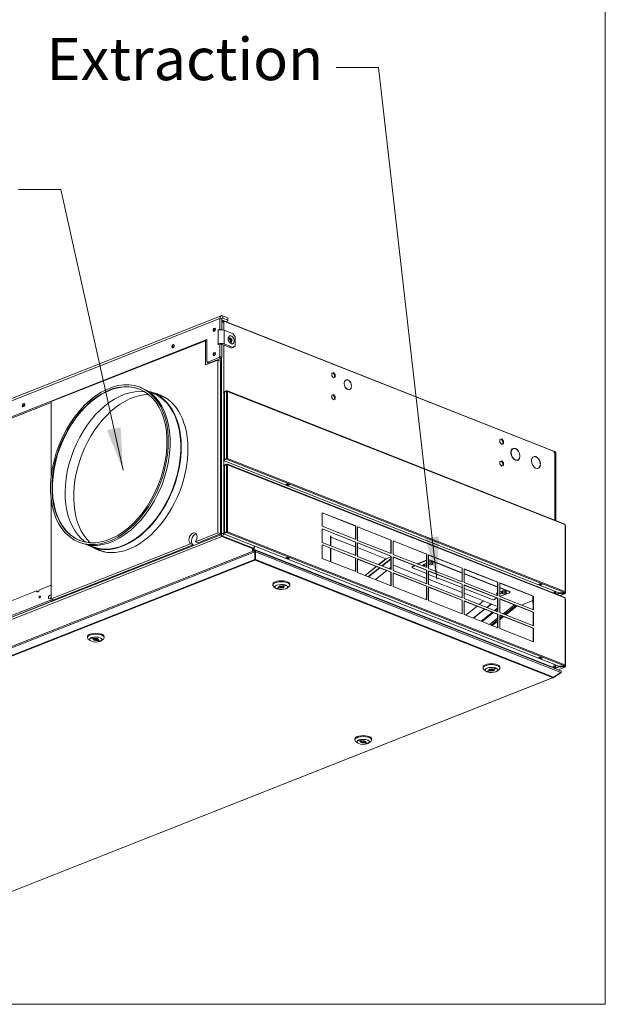
# Model space of a CAD drawing. Units: millimetres. Extents: x 152 to 5491, y 152 to 3838.
# Drawn here: x 4834 to 5491, y 152 to 1258 of the extents above; entities that cross this region are included whole.
import ezdxf

# ---------------------------------------------------------------- set-up
doc = ezdxf.new("R2010")
doc.units = ezdxf.units.MM
doc.header["$LTSCALE"] = 19
for name, color, linetype, lineweight in [('Symbol (ISO)', 7, 'Continuous', 15), ('Visible (Drawing)', 7, 'Continuous', 5), ('Visible Narrow (ISO)', 7, 'Continuous', 5)]:
    doc.layers.add(name, color=color, linetype=linetype, lineweight=lineweight)
doc.styles.add('Note Text (ISO)', font='tahoma.ttf')
doc.dimstyles.new('Default - Method 1b (ISO)$7', dxfattribs={"dimscale": 19, "dimtxt": 3.5, "dimasz": 2.5, "dimexe": 3.175, "dimexo": 0, "dimgap": 0.762, "dimtad": 1, "dimtoh": 1, "dimrnd": 1e-08, "dimtxsty": 'Note Text (ISO)', "dimcen": 0.09, "dimdle": 10, "dimclrd": 256, "dimclre": 256, "dimclrt": 256, "dimazin": 2, "dimtfac": 1, "dimtmove": 0, "dimatfit": 3, "dimfxl": 1, "dimtolj": 1, "dimlwd": -1, "dimlwe": -1, "dimarcsym": 0})

# ---------------------------------------------------------------- blocks, each defined once
blk = doc.blocks.new('Borders Default Border')
at = {"layer": 'Symbol (ISO)', "flags": 128}
blk.add_lwpolyline([(8, 8), (8, 202), (289, 202), (289, 8), (8, 8)], dxfattribs=at)

msp = doc.modelspace()

# ---------------------------------------------------------------- linework, layer by layer
at = {"layer": 'Visible (Drawing)'}
for p, q in [((5059.82, 925.37), (4269.17, 613.09)), ((5058.21, 910.28), (5058.21, 922.28)), ((5060.31, 909.6), (5060.31, 921.45)), ((5060.46, 919.35), (5060.46, 919.98)), ((5432.05, 773.59), (5060.69, 920.27)), ((5060.69, 919.72), (5061.11, 919.56)), ((5061.1, 919.56), (5061.11, 919.56)), ((5067.03, 923.16), (5061.57, 925.32)), ((5067.03, 920.44), (5061.57, 922.59)), ((5432.71, 773.16), (5061.98, 919.58)), ((5064.48, 918.77), (5067.03, 919.77)), ((5067.03, 923.16), (5067.03, 920.44)), ((5067.03, 920.44), (5067.03, 919.77)), ((5056.28, 909.52), (5058.21, 910.28)), ((5056.49, 909.06), (5056.28, 908.98)), ((5058.21, 910.28), (5059.91, 909.61)), ((5073.29, 905.08), (5063.21, 909.06)), ((4282.25, 597.8), (5043.51, 898.48)), ((5041.97, 897.33), (4868.75, 828.92)), ((5041.97, 897.33), (5043.51, 896.72)), ((5041.97, 897.33), (5041.97, 870.06)), ((5043.51, 896.82), (5043.39, 896.77)), ((5043.51, 898.48), (5043.51, 873.93)), ((5073.29, 905.08), (5075.39, 901.52)), ((5075.39, 891.7), (5075.39, 901.52)), ((5058.21, 893.92), (5056.28, 893.16)), ((5056.28, 893.7), (5056.49, 893.79)), ((5058.21, 879.74), (5058.21, 893.92)), ((5060.31, 893.09), (5058.21, 893.92)), ((5060.31, 878.91), (5060.31, 893.09)), ((5061.11, 892.96), (5071.2, 888.98)), ((5063.21, 893.79), (5073.29, 889.8)), ((5073.29, 889.8), (5071.2, 888.98)), ((5075.39, 891.7), (5073.29, 889.8)), ((5056, 875.6), (5041.97, 870.06)), ((5044.35, 873.17), (5043.51, 873.93)), ((5044.35, 873.17), (5057.37, 878.31)), ((5059.47, 877.48), (5046.45, 872.34)), ((5056, 681.41), (5056, 875.6)), ((5056, 875.6), (5058.94, 874.44)), ((5058.21, 879.74), (5057.37, 878.31)), ((5057.37, 878.31), (5059.47, 877.48)), ((5060.31, 878.91), (5058.21, 879.74)), ((5058.94, 874.44), (5058.94, 680.25)), ((5059.37, 679.44), (5059.47, 877.49)), ((5059.47, 877.48), (5060.31, 878.91)), ((5060.1, 878.56), (5060, 679.19)), ((5046.45, 872.34), (5044.35, 873.17)), ((5044.91, 871.22), (5044.91, 872.95)), ((5183.79, 860.85), (5185.81, 861.56)), ((5184.97, 861.23), (5183.79, 860.82)), ((5183.79, 857.83), (5183.79, 860.85)), ((5185.81, 855.52), (5183.79, 857.83)), ((5185.81, 861.56), (5184.97, 861.23)), ((5186.98, 858.93), (5184.97, 861.23)), ((5185.81, 861.56), (5187.82, 859.26)), ((5187.82, 856.23), (5185.81, 855.52)), ((5187.82, 859.26), (5186.98, 858.93)), ((5186.98, 855.94), (5186.98, 858.93)), ((5187.82, 859.26), (5187.82, 856.23)), ((4968.67, 844.98), (4970.77, 844.15)), ((5065.73, 841.17), (5062.16, 839.76)), ((5062.16, 839.35), (5065.73, 840.76)), ((5065.73, 841.17), (5066.36, 840.92)), ((5065.73, 840.76), (5065.73, 841.17)), ((5066.36, 840.51), (5065.73, 840.76)), ((5066.36, 840.51), (5066.36, 840.92)), ((5445.39, 691.36), (5066.69, 840.93)), ((5197.73, 849.21), (5197.86, 849.16)), ((5197.86, 849.7), (5197.74, 849.75)), ((5197.86, 849.16), (5197.74, 849.11)), ((5206.12, 846.44), (5205.99, 846.49)), ((5206.12, 845.89), (5205.99, 845.84)), ((5206, 845.94), (5206.12, 845.89)), ((4978.17, 840.28), (4983.05, 838.35)), ((4983.26, 838.89), (4993.26, 834.94)), ((5062.16, 839.35), (5062.16, 839.76)), ((5062.16, 839.35), (5063.42, 838.85)), ((5065.73, 840.35), (5063.42, 839.44)), ((5063.42, 839.44), (5063.42, 764.16)), ((5183.79, 836.3), (5185.81, 837.02)), ((5184.97, 836.69), (5183.79, 836.27)), ((5183.79, 833.28), (5183.79, 836.3)), ((5185.81, 830.97), (5183.79, 833.28)), ((5185.81, 837.02), (5184.97, 836.69)), ((5186.98, 834.38), (5184.97, 836.69)), ((5185.81, 837.02), (5187.82, 834.71)), ((5187.82, 831.69), (5185.81, 830.97)), ((5187.82, 834.71), (5186.98, 834.38)), ((5186.98, 831.39), (5186.98, 834.38)), ((5187.82, 834.71), (5187.82, 831.69)), ((4868.75, 827.79), (4452.85, 663.52)), ((4868.75, 828.92), (4868.75, 743.21)), ((5372.72, 786.23), (5374.74, 786.94)), ((5373.9, 786.61), (5372.72, 786.19)), ((5372.72, 783.2), (5372.72, 786.23)), ((5374.74, 786.94), (5373.9, 786.61)), ((5375.91, 784.3), (5373.9, 786.61)), ((5374.74, 786.94), (5376.75, 784.63)), ((5374.74, 780.9), (5372.72, 783.2)), ((5376.75, 781.61), (5374.74, 780.9)), ((5376.75, 784.63), (5375.91, 784.3)), ((5375.91, 781.31), (5375.91, 784.3)), ((5376.75, 784.63), (5376.75, 781.61)), ((5062.16, 763.26), (5065.73, 764.67)), ((5062.16, 762.85), (5065.73, 764.26)), ((5062.16, 763.26), (5062.16, 762.85)), ((5065.73, 765.08), (5063.42, 764.16)), ((5063.42, 764.16), (5063.74, 764.04)), ((5063.74, 764.04), (5066.05, 764.95)), ((5065.73, 764.67), (5066.36, 764.42)), ((5065.73, 764.26), (5065.73, 764.67)), ((5066.36, 764.01), (5065.73, 764.26)), ((5066.36, 764.01), (5066.36, 764.42)), ((5066.68, 764.95), (5066.99, 765.08)), ((5385.15, 771.91), (5385.03, 771.96)), ((5385.03, 771.42), (5385.15, 771.37)), ((5385.15, 771.37), (5385.03, 771.32)), ((5395.09, 767.98), (5394.97, 768.03)), ((5394.97, 767.49), (5395.09, 767.44)), ((5395.09, 767.44), (5394.97, 767.39)), ((5433.72, 772.88), (5433.1, 772.88)), ((5433.41, 772.34), (5433.72, 772.34)), ((5434.21, 695.77), (5434.21, 770.95)), ((5434.56, 771.52), (5434.56, 771.79)), ((5435.19, 771.77), (5434.56, 771.52)), ((5435.19, 771.77), (5435.19, 695.38)), ((5435.61, 771.6), (5435.19, 771.77)), ((5435.61, 695.22), (5435.61, 771.6)), ((5438.81, 614.08), (5062.16, 762.85)), ((5065.73, 758.8), (5062.16, 757.39)), ((5062.16, 756.99), (5065.73, 758.39)), ((5062.16, 756.99), (5062.16, 757.39)), ((5062.16, 756.99), (5063.42, 756.49)), ((5065.73, 757.99), (5063.42, 757.07)), ((5063.42, 757.07), (5063.42, 681.8)), ((5065.73, 758.8), (5066.36, 758.56)), ((5065.73, 758.39), (5065.73, 758.8)), ((5066.36, 758.15), (5065.73, 758.39)), ((5066.36, 758.15), (5066.36, 758.56)), ((5445.39, 608.99), (5066.69, 758.57)), ((5372.72, 761.68), (5374.74, 762.4)), ((5373.9, 762.06), (5372.72, 761.65)), ((5372.72, 758.66), (5372.72, 761.68)), ((5374.74, 756.35), (5372.72, 758.66)), ((5374.74, 762.4), (5373.9, 762.06)), ((5375.91, 759.76), (5373.9, 762.06)), ((5374.74, 762.4), (5376.75, 760.09)), ((5376.75, 757.06), (5374.74, 756.35)), ((5376.75, 760.09), (5375.91, 759.76)), ((5375.91, 756.77), (5375.91, 759.76)), ((5376.75, 760.09), (5376.75, 757.06)), ((5408.24, 762.79), (5408.12, 762.84)), ((5408.12, 762.3), (5408.24, 762.25)), ((5408.24, 762.25), (5408.12, 762.2)), ((5418.19, 758.86), (5418.06, 758.91)), ((5418.06, 758.37), (5418.19, 758.32)), ((5418.19, 758.32), (5418.06, 758.27)), ((5132.28, 735.82), (5133.96, 736.48)), ((5134.8, 734.82), (5132.28, 735.82)), ((5132.79, 736.02), (5134.8, 735.23)), ((5133.96, 736.48), (5136.47, 735.49)), ((5134.8, 735.23), (5135.96, 735.69)), ((5136.47, 735.49), (5134.8, 734.82)), ((5134.8, 735.23), (5134.8, 734.82)), ((4868.75, 720.99), (4868.75, 607.45)), ((5173, 688.84), (5173, 704.11)), ((5173, 704.11), (5210.79, 689.19)), ((5210.47, 689.06), (5173, 703.87)), ((5210.79, 673.92), (5173, 688.84)), ((5173, 670.84), (5173, 686.11)), ((5173, 686.11), (5210.79, 671.19)), ((5210.47, 671.06), (5173, 685.86)), ((5210.79, 689.19), (5210.47, 689.06)), ((5210.47, 674.04), (5210.47, 689.06)), ((5210.79, 689.19), (5210.79, 673.92)), ((5212.89, 673.09), (5212.89, 688.36)), ((5212.89, 688.36), (5250.67, 673.44)), ((5250.36, 673.31), (5212.89, 688.11)), ((5445.95, 615.25), (5445.95, 690.53)), ((5446.16, 689.12), (5446.16, 613.84)), ((5030.73, 671.43), (5056, 681.41)), ((5058.94, 680.25), (5033.67, 670.27)), ((5056, 681.41), (5058.94, 680.25)), ((5060.63, 678.13), (5094.97, 664.56)), ((5094.97, 663.74), (5060.63, 677.31)), ((5062.16, 680.89), (5065.73, 682.3)), ((5062.16, 680.48), (5065.73, 681.89)), ((5062.16, 680.89), (5062.16, 680.48)), ((5438.81, 531.71), (5062.16, 680.48)), ((5065.73, 682.71), (5063.42, 681.8)), ((5063.42, 681.8), (5063.74, 681.67)), ((5063.74, 681.67), (5066.05, 682.59)), ((5065.73, 682.3), (5066.36, 682.05)), ((5065.73, 681.89), (5065.73, 682.3)), ((5066.36, 681.64), (5065.73, 681.89)), ((5066.36, 681.64), (5066.36, 682.05)), ((5066.68, 682.59), (5066.99, 682.71)), ((5182.86, 677.75), (5182.86, 666.95)), ((5182.86, 676.82), (5182.99, 676.77)), ((5182.87, 676.82), (5182.9, 676.72)), ((4868.75, 607.45), (5025.42, 669.34)), ((5028.36, 668.18), (4871.69, 606.29)), ((4899.97, 671.02), (4902.06, 670.19)), ((4910.11, 667.96), (4914.98, 666.03)), ((4914.77, 665.49), (4924.77, 661.54)), ((5028.36, 668.18), (5025.42, 669.34)), ((5030.73, 671.43), (5033.67, 670.27)), ((5094.97, 664.56), (5094.97, 663.74)), ((5094.97, 661.38), (5094.97, 664.56)), ((5095.54, 664.18), (5094.97, 663.96)), ((5094.97, 663.74), (5094.97, 661.18)), ((5095.54, 663.22), (5095.54, 664.18)), ((5097.22, 666.64), (5097.22, 666.07)), ((5210.79, 655.92), (5173, 670.84)), ((5173, 652.84), (5173, 668.11)), ((5173, 668.11), (5210.79, 653.19)), ((5210.47, 653.06), (5173, 667.86)), ((5182.86, 663.97), (5182.86, 648.95)), ((5210.79, 671.19), (5210.47, 671.06)), ((5210.47, 656.04), (5210.47, 671.06)), ((5210.79, 671.19), (5210.79, 655.92)), ((5250.67, 658.16), (5212.89, 673.09)), ((5212.89, 655.09), (5212.89, 670.36)), ((5212.89, 670.36), (5250.67, 655.43)), ((5250.36, 655.31), (5212.89, 670.11)), ((5250.67, 673.44), (5250.36, 673.31)), ((5250.36, 658.29), (5250.36, 673.31)), ((5250.67, 673.44), (5250.67, 658.16)), ((5252.77, 657.33), (5252.77, 672.61)), ((5252.77, 672.61), (5290.56, 657.68)), ((5290.24, 657.56), (5252.77, 672.36)), ((5097.48, 661.85), (4303, 348.05)), ((5094.97, 661.38), (5097.85, 662.52)), ((5095.54, 661.6), (5095.54, 663.22)), ((5097.4, 651.47), (5097.4, 660.24)), ((5097.4, 660.24), (5097.4, 651.47)), ((5097.4, 660.24), (5098.29, 660.24)), ((5097.53, 661.86), (5098.17, 661.86)), ((5097.85, 662.36), (5097.85, 662.52)), ((5097.85, 662.52), (5432.66, 530.27)), ((5097.85, 662.52), (5097.85, 662.36)), ((5097.85, 662.36), (5097.85, 661.86)), ((5097.85, 661.86), (5097.85, 662.36)), ((5440.95, 526.48), (5098.22, 661.85)), ((5098.29, 651.47), (5098.29, 660.24)), ((5098.29, 660.24), (5098.29, 651.47)), ((5132.28, 653.45), (5133.96, 654.12)), ((5134.8, 652.46), (5132.28, 653.45)), ((5132.55, 653.56), (5132.62, 653.42)), ((5134.79, 652.53), (5132.69, 653.35)), ((5132.8, 653.36), (5133.85, 653.77)), ((5133.96, 654.12), (5136.47, 653.12)), ((5134.03, 653.98), (5134.07, 654.07)), ((5136.47, 653.12), (5134.8, 652.46)), ((5134.8, 652.52), (5134.8, 652.46)), ((5135.95, 652.94), (5134.9, 652.53)), ((5136.17, 653.24), (5136.13, 653.15)), ((5210.79, 637.91), (5173, 652.84)), ((5210.79, 653.19), (5210.47, 653.06)), ((5210.47, 638.04), (5210.47, 653.06)), ((5210.79, 653.19), (5210.79, 637.91)), ((5250.67, 640.16), (5212.89, 655.09)), ((5250.36, 652.47), (5240.1, 644.34)), ((5245.07, 652.37), (5250.36, 654.46)), ((5250.67, 655.43), (5250.36, 655.31)), ((5250.36, 640.29), (5250.36, 655.31)), ((5250.67, 655.43), (5250.67, 640.16)), ((5290.56, 642.41), (5252.77, 657.33)), ((5252.77, 639.33), (5252.77, 654.61)), ((5252.77, 654.61), (5290.56, 639.68)), ((5290.24, 639.56), (5252.77, 654.36)), ((5252.77, 654.01), (5253.07, 654.24)), ((5290.56, 657.68), (5290.24, 657.56)), ((5290.24, 642.53), (5290.24, 657.56)), ((5290.56, 657.68), (5290.56, 642.41)), ((5292.66, 641.58), (5292.66, 656.85)), ((5292.66, 656.85), (5330.44, 641.93)), ((5330.13, 641.8), (5292.66, 656.6)), ((5097.4, 651.47), (5098.29, 651.47)), ((5098, 650.8), (5097.7, 650.8)), ((5097.7, 650.8), (5098, 650.8)), ((5212.89, 637.09), (5212.89, 652.36)), ((5212.89, 652.36), (5250.67, 637.43)), ((5250.36, 637.31), (5212.89, 652.11)), ((5221.48, 633.69), (5234.14, 643.72)), ((5237.59, 642.35), (5224.93, 632.33)), ((5225.25, 632.2), (5237.9, 642.23)), ((5236.64, 645.7), (5245.02, 652.34)), ((5240.41, 644.21), (5250.36, 652.09)), ((5248.21, 641.14), (5250.36, 642.84)), ((5252.77, 644.75), (5253.12, 645.03)), ((5253.12, 645.03), (5290.24, 630.37)), ((5274.08, 642.42), (5273.99, 642.79)), ((5276.48, 644.99), (5274.31, 643.38)), ((5276.86, 644.84), (5274.39, 643.02)), ((5274.42, 642.08), (5290.24, 635.83)), ((5290.24, 650.81), (5279.76, 646.67)), ((5280.28, 646.47), (5290.24, 650.41)), ((5286.88, 646.09), (5290.24, 647.42)), ((5289.39, 645.5), (5290.24, 645.84)), ((5290.24, 645.43), (5289.39, 645.1)), ((5292.66, 648.63), (5292.91, 649.01)), ((5330.44, 626.66), (5292.66, 641.58)), ((5292.91, 649.01), (5295.56, 649.29)), ((5292.91, 649.01), (5292.91, 647.57)), ((5293.27, 645.91), (5293.26, 645.91)), ((5330.13, 636.71), (5293.59, 651.14)), ((5293.59, 650.73), (5330.13, 636.3)), ((5295.56, 649.29), (5295.56, 647.85)), ((5295.56, 649.29), (5297.5, 648.53)), ((5296.44, 645.91), (5296.63, 645.98)), ((5297.5, 648.53), (5297.5, 647.08)), ((5330.44, 641.93), (5330.13, 641.8)), ((5330.13, 626.78), (5330.13, 641.8)), ((5330.44, 641.93), (5330.44, 626.66)), ((5250.67, 622.16), (5212.89, 637.09)), ((5233.04, 629.12), (5245.7, 639.15)), ((5250.67, 637.43), (5250.36, 637.31)), ((5250.36, 622.29), (5250.36, 637.31)), ((5250.67, 637.43), (5250.67, 622.16)), ((5290.56, 624.41), (5252.77, 639.33)), ((5252.77, 621.33), (5252.77, 636.61)), ((5252.77, 636.61), (5290.56, 621.68)), ((5290.24, 621.56), (5252.77, 636.36)), ((5290.56, 639.68), (5290.24, 639.56)), ((5290.24, 624.53), (5290.24, 639.56)), ((5290.56, 639.68), (5290.56, 624.41)), ((5292.66, 623.58), (5292.66, 638.85)), ((5292.66, 638.85), (5330.44, 623.93)), ((5330.13, 623.8), (5292.66, 638.6)), ((5292.66, 634.88), (5330.13, 620.08)), ((5332.54, 625.83), (5332.54, 641.1)), ((5332.54, 641.1), (5370.33, 626.17)), ((5370.01, 626.05), (5332.54, 640.85)), ((5370.01, 620.96), (5332.54, 635.76)), ((5332.54, 635.35), (5370.01, 620.55)), ((4855.6, 617.49), (4867.93, 622.35)), ((4867.93, 622.35), (4868.75, 621.61)), ((4868.75, 622.02), (4867.93, 622.35)), ((5117.74, 622.9), (5117.74, 623.99)), ((5120.81, 619.51), (5118.66, 621.29)), ((5121.61, 618.99), (5124.6, 620.18)), ((5125.86, 619.68), (5122.87, 618.5)), ((5122.87, 618.5), (5122.87, 619.49)), ((5124.6, 620.18), (5124.6, 621.26)), ((5125.75, 620.72), (5125.75, 621.74)), ((5125.86, 619.68), (5125.86, 620.5)), ((5128.61, 621.76), (5131.6, 622.94)), ((5128.72, 620.72), (5128.72, 621.8)), ((5132.86, 622.45), (5129.87, 621.26)), ((5129.87, 621.26), (5129.87, 622.26)), ((5133.67, 619.51), (5135.82, 621.29)), ((5136.74, 622.9), (5136.74, 623.99)), ((5290.56, 606.41), (5252.77, 621.33)), ((5290.56, 621.68), (5290.24, 621.56)), ((5290.24, 606.53), (5290.24, 621.56)), ((5290.56, 621.68), (5290.56, 606.41)), ((5292.66, 629.41), (5330.13, 614.61)), ((5330.44, 608.65), (5292.66, 623.58)), ((5292.66, 605.58), (5292.66, 620.85)), ((5292.66, 620.85), (5330.44, 605.93)), ((5330.13, 605.8), (5292.66, 620.6)), ((5330.44, 623.93), (5330.13, 623.8)), ((5330.13, 608.78), (5330.13, 623.8)), ((5330.44, 623.93), (5330.44, 608.65)), ((5370.33, 610.9), (5332.54, 625.83)), ((5332.54, 607.83), (5332.54, 623.1)), ((5332.54, 623.1), (5370.33, 608.17)), ((5370.01, 608.05), (5332.54, 622.85)), ((5370.33, 626.17), (5370.01, 626.05)), ((5370.01, 611.03), (5370.01, 626.05)), ((5370.33, 626.17), (5370.33, 610.9)), ((5372.43, 610.07), (5372.43, 625.35)), ((5372.43, 625.35), (5410.21, 610.42)), ((5409.9, 610.3), (5372.43, 625.1)), ((5383.44, 615.66), (5372.43, 620)), ((5372.43, 619.6), (5383.44, 615.25)), ((5416.09, 623.72), (5417.77, 624.38)), ((5418.61, 622.72), (5416.09, 623.72)), ((5416.61, 623.92), (5418.61, 623.13)), ((5417.77, 624.38), (5420.29, 623.39)), ((5418.61, 623.13), (5419.77, 623.59)), ((5420.29, 623.39), (5418.61, 622.72)), ((5418.61, 623.13), (5418.61, 622.72)), ((4693.89, 553.75), (4852.35, 616.21)), ((4852.35, 616.21), (4854.35, 615.41)), ((4868.75, 608.21), (4867.75, 607.82)), ((4867.76, 611.37), (4868.75, 611.76)), ((4868.75, 610.98), (4867.76, 611.37)), ((5332.54, 619.13), (5365.11, 606.26)), ((5332.54, 613.66), (5370.01, 598.86)), ((5366.76, 606.53), (5369.22, 608.36)), ((5369.16, 613.59), (5370.01, 613.92)), ((5372.43, 614.88), (5375.04, 615.91)), ((5372.43, 613.3), (5374.4, 614.08)), ((5374.62, 613.75), (5372.43, 612.89)), ((5410.21, 595.15), (5372.43, 610.07)), ((5383.44, 614.25), (5372.64, 609.99)), ((5374.4, 615.42), (5375.66, 616.38)), ((5374.4, 615.42), (5374.4, 613.98)), ((5375.56, 613.14), (5375.5, 613.16)), ((5375.66, 616.38), (5378.4, 616.43)), ((5375.66, 616.38), (5375.66, 614.94)), ((5378.4, 616.43), (5378.4, 614.99)), ((5378.4, 616.43), (5379.88, 615.52)), ((5378.73, 613.14), (5378.84, 613.18)), ((5379.88, 615.52), (5379.88, 614.08)), ((5383.96, 615.16), (5383.96, 614.75)), ((5409.79, 610.34), (5409.79, 602.72)), ((5410.21, 610.42), (5409.9, 610.3)), ((5409.9, 595.27), (5409.9, 610.3)), ((5410.21, 610.42), (5410.21, 595.15)), ((5434.21, 613.4), (5434.21, 615.9)), ((5435.19, 615.51), (5435.19, 613.01)), ((5435.61, 612.85), (5435.61, 615.35)), ((5436.13, 612.64), (5439.02, 613.78)), ((5436.65, 612.44), (5439.02, 613.38)), ((5444.17, 614.08), (5438.81, 614.08)), ((5439.02, 614.08), (5439.02, 614.02)), ((5439.02, 614.02), (5445.27, 614.02)), ((5444.38, 613.78), (5439.02, 613.78)), ((5439.02, 613.78), (5439.02, 613.38)), ((5439.02, 613.38), (5444.38, 613.38)), ((5445.6, 613.01), (5440.4, 610.96)), ((5445.06, 614.43), (5444.17, 614.08)), ((5444.38, 613.78), (5444.38, 613.38)), ((5445.27, 613.43), (5444.38, 613.78)), ((5444.38, 613.38), (5445.27, 613.02)), ((5445.27, 614.19), (5444.45, 614.19)), ((5445.59, 613.72), (5445.9, 613.59)), ((4867.92, 605.98), (4694.17, 537.5)), ((4696.69, 536.51), (4870.44, 604.98)), ((4868.76, 607.4), (4867.92, 605.98)), ((4867.92, 605.98), (4870.44, 604.98)), ((4868.75, 607.45), (4871.69, 606.29)), ((4868.76, 607.45), (4868.76, 607.4)), ((4871.28, 606.41), (4868.76, 607.4)), ((4870.44, 604.98), (4871.28, 606.41)), ((4871.28, 606.41), (4871.28, 606.45)), ((5330.44, 590.65), (5292.66, 605.58)), ((5330.44, 605.93), (5330.13, 605.8)), ((5330.13, 590.78), (5330.13, 605.8)), ((5330.44, 605.93), (5330.44, 590.65)), ((5370.33, 592.9), (5332.54, 607.83)), ((5332.54, 589.82), (5332.54, 605.1)), ((5332.54, 605.1), (5370.33, 590.17)), ((5370.01, 590.05), (5332.54, 604.85)), ((5334.32, 589.12), (5346.97, 599.15)), ((5349.48, 601.14), (5354.39, 605.03)), ((5362.81, 601.71), (5357.89, 597.81)), ((5358.3, 597.65), (5363.21, 601.55)), ((5370.33, 608.17), (5370.01, 608.05)), ((5370.01, 593.03), (5370.01, 608.05)), ((5370.33, 608.17), (5370.33, 592.9)), ((5372.43, 592.07), (5372.43, 607.34)), ((5372.43, 607.34), (5410.21, 592.42)), ((5409.9, 592.3), (5372.43, 607.1)), ((5372.43, 597.91), (5372.78, 597.77)), ((5372.78, 597.77), (5372.43, 597.49)), ((5388.92, 600.58), (5376.26, 590.56)), ((5409.79, 605.54), (5396.84, 600.43)), ((5409.9, 602.63), (5409.79, 602.72)), ((5445.95, 532.88), (5445.95, 608.16)), ((5446.16, 606.75), (5446.16, 531.48)), ((5370.33, 574.9), (5332.54, 589.82)), ((5355.39, 595.83), (5342.73, 585.8)), ((5343.13, 585.64), (5355.79, 595.67)), ((5364.2, 592.34), (5351.55, 582.32)), ((5351.74, 582.24), (5364.39, 592.27)), ((5365.36, 591.89), (5352.7, 581.86)), ((5370.01, 596.95), (5366.71, 594.33)), ((5366.9, 594.25), (5370.01, 596.72)), ((5370.01, 595.58), (5367.86, 593.87)), ((5370.33, 590.17), (5370.01, 590.05)), ((5370.01, 575.02), (5370.01, 590.05)), ((5370.33, 590.17), (5370.33, 574.9)), ((5410.21, 577.15), (5372.43, 592.07)), ((5372.43, 574.07), (5372.43, 589.34)), ((5372.43, 589.34), (5410.21, 574.42)), ((5409.9, 574.3), (5372.43, 589.1)), ((5373.75, 588.57), (5372.43, 587.52)), ((5410.21, 592.42), (5409.9, 592.3)), ((5409.9, 577.27), (5409.9, 592.3)), ((5410.21, 592.42), (5410.21, 577.15)), ((5370.01, 585.61), (5361.1, 578.55)), ((4909.49, 563.87), (4909.49, 564.96)), ((4928.49, 563.87), (4928.49, 564.96)), ((5410.21, 559.15), (5372.43, 574.07)), ((5410.21, 574.42), (5409.9, 574.3)), ((5409.9, 559.27), (5409.9, 574.3)), ((5410.21, 574.42), (5410.21, 559.15)), ((4912.56, 560.47), (4910.42, 562.25)), ((4916.36, 562.23), (4913.36, 563.41)), ((4914.62, 563.91), (4917.62, 562.72)), ((4916.36, 562.23), (4916.36, 563.22)), ((4917.51, 561.68), (4917.51, 562.77)), ((4920.37, 560.64), (4920.37, 561.46)), ((4923.36, 559.46), (4920.37, 560.64)), ((4920.48, 561.68), (4920.48, 562.7)), ((4921.63, 561.14), (4921.63, 562.23)), ((4921.63, 561.14), (4924.62, 559.96)), ((4923.36, 559.46), (4923.36, 560.46)), ((4925.43, 560.47), (4927.57, 562.25)), ((5416.09, 541.35), (5417.77, 542.02)), ((5417.77, 542.02), (5420.29, 541.02)), ((5417.85, 541.88), (5417.88, 541.97)), ((5353.69, 529.71), (5353.69, 530.8)), ((5372.69, 529.71), (5372.69, 530.8)), ((5418.61, 540.36), (5416.09, 541.35)), ((5416.36, 541.46), (5416.43, 541.32)), ((5418.61, 540.43), (5416.51, 541.25)), ((5416.62, 541.26), (5417.67, 541.67)), ((5420.29, 541.02), (5418.61, 540.36)), ((5418.61, 540.42), (5418.61, 540.36)), ((5419.76, 540.84), (5418.72, 540.43)), ((5419.98, 541.14), (5419.95, 541.05)), ((5433.73, 529.33), (5439.02, 531.42)), ((5434.25, 529.12), (5439.02, 531.01)), ((5434.56, 531.51), (5435.19, 531.76)), ((5434.98, 531.34), (5434.56, 531.51)), ((5434.56, 531.24), (5434.56, 531.51)), ((5435.61, 531.59), (5434.98, 531.34)), ((5434.98, 531.34), (5434.98, 531.07)), ((5435.19, 533.14), (5435.19, 531.76)), ((5435.19, 531.76), (5435.61, 531.59)), ((5435.61, 531.59), (5435.61, 532.98)), ((5444.17, 531.71), (5438.81, 531.71)), ((5439.02, 531.71), (5439.02, 531.65)), ((5439.02, 531.65), (5445.27, 531.65)), ((5444.38, 531.42), (5439.02, 531.42)), ((5439.02, 531.42), (5439.02, 531.01)), ((5439.02, 531.01), (5444.38, 531.01)), ((5445.06, 532.07), (5444.17, 531.71)), ((5444.38, 531.42), (5444.38, 531.01)), ((5445.27, 531.07), (5444.38, 531.42)), ((5444.38, 531.01), (5445.27, 530.66)), ((5445.27, 531.83), (5444.45, 531.83)), ((5445.59, 531.35), (5445.9, 531.23)), ((5356.76, 526.31), (5354.61, 528.09)), ((5357.56, 525.8), (5360.56, 526.98)), ((5361.82, 526.49), (5358.82, 525.3)), ((5358.82, 525.3), (5358.82, 526.3)), ((5360.56, 526.98), (5360.56, 528.07)), ((5361.71, 527.52), (5361.71, 528.54)), ((5361.82, 526.49), (5361.82, 527.3)), ((5364.56, 528.56), (5367.56, 529.75)), ((5364.67, 527.52), (5364.67, 528.61)), ((5368.82, 529.25), (5365.82, 528.07)), ((5365.82, 528.07), (5365.82, 529.06)), ((5369.62, 526.31), (5371.77, 528.09)), ((5433.72, 530.69), (5432.34, 530.69)), ((5432.79, 519.35), (5441.18, 524.81)), ((5441.18, 524.81), (5432.79, 519.35)), ((5432.79, 519), (5441.18, 524.46)), ((5441.18, 524.46), (5432.79, 519)), ((5432.83, 530.15), (5433.72, 530.15)), ((5432.86, 529.67), (5432.86, 530.04)), ((5432.86, 530.04), (5432.86, 529.67)), ((5434.58, 530.3), (5432.93, 529.65)), ((5445.6, 530.65), (5438, 527.65)), ((5441.18, 524.81), (5441.18, 524.46)), ((5441.55, 525.63), (5441.55, 525.18)), ((4646.46, 208.39), (5432.55, 518.87)), ((5431.9, 518.8), (5431.9, 518.92)), ((5431.9, 518.92), (5431.9, 518.8)), ((5432.79, 519.35), (5432.79, 519)), ((5209.68, 448.95), (5209.68, 450.04)), ((5212.75, 445.56), (5210.61, 447.33)), ((5216.55, 447.31), (5213.56, 448.49)), ((5214.82, 448.99), (5217.81, 447.81)), ((5216.55, 447.31), (5216.55, 448.3)), ((5217.7, 446.77), (5217.7, 447.85)), ((5220.56, 445.73), (5220.56, 446.55)), ((5223.55, 444.54), (5220.56, 445.73)), ((5220.67, 446.77), (5220.67, 447.78)), ((5221.82, 446.22), (5221.82, 447.31)), ((5221.82, 446.22), (5224.81, 445.04)), ((5223.55, 444.54), (5223.55, 445.54)), ((5225.62, 445.56), (5227.76, 447.33)), ((5228.68, 448.95), (5228.68, 450.04))]:
    msp.add_line(p, q, dxfattribs=at)
for centre, major_axis, ratio, start_param, end_param in [((5061.57, 920.96), (-1.74, 4.42), 0.6496134, 5.7368933, 7.3076897), ((5061.57, 920.96), (-0.65, 1.66), 0.6496134, 5.7368933, 7.3076897), ((5059.85, 919.94), (-1.19, 0), 0.3949746, 3.9269908, 4.3190476), ((5060.46, 918.34), (-0.65, 1.66), 0.6498761, 5.7373795, 5.8589398), ((5061.11, 917.38), (2.38, 0), 0.3949746, 0.7853982, 1.9163224), ((5059.85, 919.39), (1.19, 0), 0.3949746, 0.7853982, 1.0334025), ((5061.11, 917.38), (0.87, 2.21), 0.6496134, 5.2586809, 6.8294773), ((5052.54, 909.18), (-0.71, -1.79), 0.6496134, 3.4150658, 6.0097122), ((5054.01, 908.6), (-1.47, -3.73), 0.6496134, 4.3536803, 5.0710977), ((5056.28, 909.25), (-0.109, -0.276), 0.6496134, 3.6878846, 6.8294773), ((5059.85, 907.73), (-4.75, 0), 0.3949746, 3.9269908, 5.4977871), ((5069.74, 897.85), (-1.09, 2.76), 0.6496134, 2.2787509, 7.1460271), ((5067.85, 897.1), (-1.15, 2.9), 0.6496134, 3.7214581, 5.7033199), ((5068.9, 897.52), (1.09, -2.76), 0.6496134, 0.2362586, 2.905334), ((5068.69, 897.44), (1.15, -2.9), 0.6496134, 0.4924503, 2.6491423), ((5006.36, 890.94), (-0.71, -1.79), 0.6496134, 3.4150658, 6.0097122), ((5007.83, 890.36), (-1.47, -3.73), 0.6496134, 4.3536803, 5.0710977), ((5056.28, 893.43), (-0.109, -0.276), 0.6496134, 3.6878846, 6.8294773), ((5059.85, 892.46), (4.75, 0), 0.3949746, 0.7853982, 2.3561945), ((5059.85, 892.46), (-1.78, 0), 0.3949746, 3.9269908, 4.548287), ((5052.54, 881.91), (-0.71, -1.79), 0.6496134, 3.4150658, 6.0097122), ((5054.01, 881.33), (-1.47, -3.73), 0.6496134, 4.3536803, 5.0710977), ((4934.82, 757.8), (-33.55, -84.95), 0.6496134, 3.1461577, 6.2786203), ((5201.93, 847.81), (-2.18, 5.52), 0.6496134, 4.2183444, 7.2554423), ((5201.93, 847.81), (-2.12, 5.36), 0.6496134, 4.2199618, 7.2538249), ((4949.52, 752), (-33.77, -85.5), 0.6496134, 3.3026378, 6.1221402), ((4936.42, 757.17), (34.35, 86.98), 0.6496134, 3.1415927, 6.2831853), ((4949.01, 752.19), (34.24, 86.7), 0.6496134, 3.0438855, 6.3808924), ((5066.36, 840.1), (-0.891, 0), 0.3949746, 3.9269908, 5.4977871), ((5066.36, 840.1), (0.327, 0.828), 0.6496134, 5.2586809, 6.8294773), ((5066.36, 840.1), (0.164, 0.414), 0.6496134, 5.8702348, 6.8294773), ((5201.93, 847.81), (2.18, -5.52), 0.6496134, 4.2138916, 7.2598951), ((5201.93, 847.81), (2.12, -5.36), 0.6496134, 4.215371, 7.2584157), ((4959.51, 748.05), (-33.98, -86.04), 0.6496134, 3.3977334, 6.0270445), ((4949.01, 752.19), (34.03, 86.16), 0.6496134, 3.1415927, 6.2831853), ((4956.08, 749.4), (34.46, 87.25), 0.6496134, 3.0290244, 6.3957535), ((4959.02, 748.24), (34.46, 87.25), 0.6496134, 0.025928, 0.1125682), ((4959.02, 748.24), (34.24, 86.7), 0.6496134, 6.1866718, 6.2831853), ((4838.42, 824.61), (-0.71, -1.79), 0.6496134, 3.4150658, 6.0097122), ((4839.89, 824.03), (-1.47, -3.73), 0.6496134, 4.3536803, 5.0710977), ((5390.06, 769.68), (-2.62, 6.63), 0.6496134, 4.2102055, 7.2635812), ((5390.06, 769.68), (-2.55, 6.46), 0.6496134, 4.2113373, 7.2624494), ((5066.36, 764.83), (-0.891, 0), 0.3949746, 3.9269908, 5.4977871), ((5066.36, 764.83), (-0.445, 0), 0.3949746, 3.9269908, 5.4977871), ((5066.36, 764.83), (-0.327, -0.828), 0.6496134, 0.546292, 2.1170883), ((5066.36, 764.83), (0.164, 0.414), 0.6496134, 3.6878846, 5.2586809), ((5390.06, 769.68), (2.62, -6.63), 0.6496134, 4.2053462, 7.2684404), ((5390.06, 769.68), (2.55, -6.46), 0.6496134, 4.2063532, 7.2674335), ((5413.15, 760.56), (-2.62, 6.63), 0.6496134, 4.2102055, 7.2635812), ((5413.15, 760.56), (-2.55, 6.46), 0.6496134, 4.2113373, 7.2624494), ((5431.21, 773.26), (1.19, 0), 0.3949746, 0.0446262, 0.7853982), ((5431.84, 770.95), (0.87, 2.21), 0.6496134, 5.2586809, 6.2831853), ((5431.84, 770.95), (2.37, 0), 0.3949746, 0, 0.7853982), ((5433.72, 771.79), (1.68, 0), 0.6496134, 1.0471976, 1.5707963), ((5433.72, 771.79), (0.84, 0), 0.6496134, 0, 1.5707963), ((5434.14, 771.96), (-0.44, 1.1), 0.6496134, 4.2192702, 5.2132946), ((5066.36, 757.74), (-0.891, 0), 0.3949746, 3.9269908, 5.4977871), ((5066.36, 757.74), (0.327, 0.828), 0.6496134, 5.2586809, 6.8294773), ((5066.36, 757.74), (0.164, 0.414), 0.6496134, 5.8702348, 6.8294773), ((5413.15, 760.56), (2.62, -6.63), 0.6496134, 4.2053462, 7.2684404), ((5413.15, 760.56), (2.55, -6.46), 0.6496134, 4.2063532, 7.2674335), ((5445.06, 690.53), (0.327, 0.828), 0.6496134, 5.2586809, 6.2831853), ((5445.06, 690.53), (0.891, 0), 0.3949746, 0, 0.7853982), ((5445.27, 689.12), (0.891, 0), 0.3949746, 0, 0.7008447), ((5028.08, 675.3), (-2.4, -6.07), 0.6496134, 1.1588467, 6.2169225), ((5031.02, 674.13), (2.4, 6.07), 0.6496134, 0.3815711, 3.0753299), ((5060.63, 678.95), (-0.65, 1.66), 0.6498761, 1.0249905, 2.5957868), ((5061.11, 679.96), (2.37, 0), 0.3949746, 1.9182171, 2.0572099), ((5060.63, 678.95), (0.327, -0.829), 0.6498761, 4.1665831, 5.7373795), ((5061.11, 679.96), (2.37, 0), 0.3949746, 1.1130342, 1.8325957), ((5061.11, 679.96), (0.87, 2.21), 0.6496134, 3.7990333, 4.0433058), ((5061.11, 679.96), (0.87, 2.21), 0.6496134, 4.2114834, 5.0891088), ((5066.36, 682.46), (-0.891, 0), 0.3949746, 3.9269908, 5.4977871), ((5066.36, 682.46), (-0.445, 0), 0.3949746, 3.9269908, 5.4977871), ((5066.36, 682.46), (-0.327, -0.828), 0.6496134, 0.546292, 2.1170883), ((5066.36, 682.46), (0.164, 0.414), 0.6496134, 3.6878846, 5.2586809), ((5182.71, 677.43), (-0.858, 0.24), 0.7817663, 1.9518684, 1.9975554), ((5182.99, 676.36), (-0.164, -0.414), 0.6496134, 3.6878846, 3.9845906), ((4959.02, 748.24), (-34.46, -87.25), 0.6496134, 6.1706171, 6.2572573), ((5095.54, 665.41), (0.87, 2.21), 0.6496134, 3.6878846, 5.2586809), ((5095.54, 666.36), (-0.87, -2.21), 0.6496134, 0.546292, 0.9017132), ((5095.54, 666.36), (-0.87, -2.21), 0.6496134, 1.0698907, 1.9475161), ((4959.02, 748.24), (-34.24, -86.7), 0.6496134, 0, 0.0965135), ((5132.8, 653.63), (-0.109, -0.276), 0.6496134, 5.7822797, 6.8294773), ((5133.85, 654.05), (0.109, 0.276), 0.6496134, 3.6878846, 4.7350822), ((5134.9, 652.8), (-0.109, -0.276), 0.6496134, 0, 0.546292), ((5135.95, 653.22), (-0.109, -0.276), 0.6496134, 0.546292, 1.5934895), ((5244.74, 651.97), (0.164, 0.414), 0.6496134, 0.546292, 0.8429979), ((5244.47, 653.04), (0.553, -0.698), 0.505749, 5.5650245, 6.3605457), ((5244.74, 653.2), (0.327, -0.828), 0.6496134, 5.7368933, 6.2831853), ((5275.15, 643.05), (-1.16, -0.26), 0.5496485, 5.3923277, 6.2831853), ((5275.23, 642.68), (-1.16, -0.26), 0.5496485, 5.3923277, 6.963124), ((5288.13, 645.59), (-1.78, 0), 0.3949746, 5.4977871, 8.6393798), ((5288.13, 646), (-1.78, 0), 0.3949746, 0.2950044, 2.3561945), ((5292.33, 650.64), (-1.78, 0), 0.3949746, 3.9269908, 4.5297454), ((5292.33, 650.24), (1.78, 0), 0.3949746, 0.7853982, 1.3881527), ((5294.85, 646.61), (-2.38, 0), 0.3949746, 4.9741884, 5.8919476), ((5294.85, 646.61), (-2.38, 0), 0.3949746, 0.3912377, 0.7853982), ((5294.85, 646.61), (2.38, 0), 0.3949746, 3.9269908, 4.9741884), ((5294.85, 646.61), (-2.38, 0), 0.3949746, 3.9269908, 4.9741884), ((5294.85, 646.61), (2.38, 0), 0.3949746, 4.9741884, 6.0213859), ((5294.85, 646.61), (2.38, 0), 0.3949746, 6.0213859, 7.0685835), ((5127.24, 622.9), (9.5, 0), 0.3949746, 5.8387685, 9.8691948), ((5127.24, 623.99), (9.5, 0), 0.3949746, 0, 3.1415927), ((5127.24, 620.72), (-7.12, 0), 0.3949746, 4.0527082, 6.9428661), ((5127.24, 620.72), (7.12, 0), 0.3949746, 4.0519291, 6.9436452), ((5127.24, 620.72), (-2.97, 0), 0.3949746, 4.2326559, 6.7629184), ((5127.24, 620.72), (2.97, 0), 0.3949746, 4.2307113, 6.764863), ((5127.24, 620.72), (7.12, 0), 0.3949746, 0.6604598, 0.9111155), ((4853.98, 617.39), (-0.87, -2.21), 0.6496134, 5.5106957, 8.1469278), ((4867.21, 609.38), (-0.76, -1.93), 0.6496134, 3.3075691, 7.2084618), ((4869.73, 608.38), (-0.76, -1.93), 0.6496134, 4.4189201, 5.1454018), ((5127.24, 620.72), (-7.12, 0), 0.3949746, 0.6596808, 0.9103365), ((5370.42, 613.09), (-1.78, 0), 0.3949746, 5.4977871, 7.6210314), ((5370.42, 613.5), (-1.78, 0), 0.3949746, 0.2950044, 1.3378461), ((5377.14, 613.83), (-2.38, 0), 0.3949746, 5.8078202, 6.8550178), ((5377.14, 613.83), (-2.38, 0), 0.3949746, 4.7606227, 5.8078202), ((5377.14, 613.83), (2.38, 0), 0.3949746, 3.7134251, 4.7606227), ((5377.14, 615.74), (2.04, 0), 0.3949746, 1.01851, 2.21955), ((5377.14, 613.83), (-2.38, 0), 0.3949746, 3.7134251, 4.7606227), ((5377.14, 613.83), (2.38, 0), 0.3949746, 4.7606227, 5.8078202), ((5377.14, 615.74), (2.04, 0), 0.3949746, 0.3704802, 0.7731847), ((5377.14, 613.83), (2.38, 0), 0.3949746, 5.8078202, 6.8550178), ((5382.18, 615.16), (1.78, 0), 0.3949746, 0, 0.7853982), ((5382.18, 614.75), (1.78, 0), 0.3949746, 5.4977871, 7.0685835), ((5445.06, 615.25), (0.327, 0.828), 0.6496134, 3.6878846, 5.2586809), ((5445.27, 613.84), (0.891, 0), 0.3949746, 5.4977871, 7.8539816), ((5445.27, 613.84), (0.445, 0), 0.3949746, 5.4977871, 7.8539816), ((5445.27, 613.84), (0.164, -0.414), 0.6496134, 5.7368933, 7.3076897), ((5445.27, 613.84), (0.327, -0.828), 0.6496134, 5.7368933, 7.3076897), ((5445.06, 608.16), (0.327, 0.828), 0.6496134, 5.2586809, 6.2831853), ((5445.06, 615.25), (0.891, 0), 0.3949746, 5.3150091, 7.0685835), ((5445.06, 608.16), (0.891, 0), 0.3949746, 0, 0.7853982), ((5365.92, 606.87), (-1.16, -0.26), 0.5496485, 0.6799387, 2.250735), ((5445.27, 606.75), (0.891, 0), 0.3949746, 0, 0.7008447), ((4918.99, 563.87), (9.5, 0), 0.3949746, 5.8387685, 9.8691948), ((4918.99, 564.96), (9.5, 0), 0.3949746, 0, 3.1415927), ((4918.99, 561.68), (7.13, 0), 0.3949746, 5.6227255, 8.5144415), ((4918.99, 561.68), (-7.13, 0), 0.3949746, 5.6235045, 8.5136624), ((4918.99, 561.68), (7.12, 0), 0.3949746, 2.2312562, 2.4819119), ((4918.99, 561.68), (-2.97, 0), 0.3949746, 5.8034523, 8.3337147), ((4918.99, 561.68), (2.97, 0), 0.3949746, 5.8015076, 8.3356593), ((4918.99, 561.68), (-7.12, 0), 0.3949746, 2.2304771, 2.4811328), ((5417.67, 541.95), (0.109, 0.276), 0.6496134, 3.6878846, 4.7350822), ((5363.19, 529.71), (9.5, 0), 0.3949746, 5.8387685, 9.8691948), ((5363.19, 530.8), (9.5, 0), 0.3949746, 0, 3.1415927), ((5416.62, 541.53), (-0.109, -0.276), 0.6496134, 5.7822797, 6.8294773), ((5418.72, 540.7), (-0.109, -0.276), 0.6496134, 0, 0.546292), ((5419.76, 541.12), (-0.109, -0.276), 0.6496134, 0.546292, 1.5934895), ((5431.84, 532.58), (-0.87, -2.21), 0.6496134, 0.6846613, 2.1170883), ((5433.72, 531.24), (0.84, 0), 0.6496134, 4.712389, 6.2831853), ((5434.14, 531.4), (0.44, -1.1), 0.6496134, 6.2604921, 7.3076897), ((5445.06, 532.88), (0.327, 0.828), 0.6496134, 3.6878846, 5.2586809), ((5445.27, 531.48), (0.891, 0), 0.3949746, 5.4977871, 7.8539816), ((5445.27, 531.48), (0.445, 0), 0.3949746, 5.4977871, 7.8539816), ((5445.27, 531.48), (0.164, -0.414), 0.6496134, 5.7368933, 7.3076897), ((5445.27, 531.48), (0.327, -0.828), 0.6496134, 5.7368933, 7.3076897), ((5445.06, 532.88), (0.891, 0), 0.3949746, 5.3150091, 7.0685835), ((5363.19, 527.52), (-7.12, 0), 0.3949746, 4.0527082, 6.9428661), ((5363.19, 527.52), (-7.12, 0), 0.3949746, 0.6596808, 0.9103365), ((5363.19, 527.52), (7.12, 0), 0.3949746, 4.0519291, 6.9436452), ((5363.19, 527.52), (-2.97, 0), 0.3949746, 4.2326559, 6.7629184), ((5363.19, 527.52), (2.97, 0), 0.3949746, 4.2307113, 6.764863), ((5363.19, 527.52), (7.12, 0), 0.3949746, 0.6604598, 0.9111155), ((5432.44, 530.04), (0.42, 0), 0.6496134, 0, 1.0245044), ((5432.44, 530.04), (0.42, 0), 0.6496134, 0, 1.0245044), ((5433.72, 531.24), (1.68, 0), 0.6496134, 4.712389, 5.2359878), ((5219.18, 450.04), (9.5, 0), 0.3949746, 0, 3.1415927), ((5219.18, 448.95), (9.5, 0), 0.3949746, 5.8387685, 9.8691948), ((5219.18, 446.77), (-7.12, 0), 0.3949746, 5.6227255, 8.5144415), ((5219.18, 446.77), (7.12, 0), 0.3949746, 2.2304771, 2.4811328), ((5219.18, 446.77), (7.12, 0), 0.3949746, 5.6235045, 8.5136624), ((5219.18, 446.77), (-2.97, 0), 0.3949746, 5.8015076, 8.3356593), ((5219.18, 446.77), (2.97, 0), 0.3949746, 5.8034523, 8.3337147), ((5219.18, 446.77), (-7.12, 0), 0.3949746, 2.2312562, 2.4819119)]:
    msp.add_ellipse(centre, major_axis=major_axis, ratio=ratio, start_param=start_param, end_param=end_param, dxfattribs=at)
for centre, major_axis, ratio in [((5051.91, 909.43), (-0.71, -1.79), 0.6496134), ((5071, 898.35), (1.74, -4.42), 0.6496134), ((5005.73, 891.19), (-0.71, -1.79), 0.6496134), ((5051.91, 882.16), (-0.71, -1.79), 0.6496134), ((4934.32, 758), (-34.35, -86.98), 0.6496134), ((4934.32, 758), (-33.55, -84.95), 0.6496134), ((4837.79, 824.86), (-0.71, -1.79), 0.6496134), ((5127.24, 620.72), (1.48, 0), 0.3949746), ((4856.17, 609.53), (0.41, 1.05), 0.6496134), ((4918.99, 561.68), (-1.48, 0), 0.3949746), ((5363.19, 527.52), (1.48, 0), 0.3949746), ((5219.18, 446.77), (1.48, 0), 0.3949746)]:
    msp.add_ellipse(centre, major_axis=major_axis, ratio=ratio, dxfattribs=at)
for points, knots in [([(5097.4, 660.24), (5097.29, 660.65), (5097.25, 661.15), (5097.3, 661.47), (5097.34, 661.71), (5097.42, 661.85), (5097.53, 661.86)], [-0.7853982, -0.7853982, -0.7853982, -0.7853982, 0.3126872, 0.3126872, 0.3126872, 1.1429548, 1.1429548, 1.1429548, 1.1429548]), ([(5097.53, 661.86), (5097.42, 661.85), (5097.34, 661.71), (5097.3, 661.47), (5097.25, 661.15), (5097.29, 660.65), (5097.4, 660.24)], [-1.1429548, -1.1429548, -1.1429548, -1.1429548, -0.3126872, -0.3126872, -0.3126872, 0.7853982, 0.7853982, 0.7853982, 0.7853982]), ([(5098.29, 660.24), (5098.4, 660.65), (5098.44, 661.15), (5098.4, 661.47), (5098.36, 661.71), (5098.28, 661.85), (5098.17, 661.86)], [-0.7853982, -0.7853982, -0.7853982, -0.7853982, 0.3126872, 0.3126872, 0.3126872, 1.1429548, 1.1429548, 1.1429548, 1.1429548]), ([(5098.17, 661.86), (5098.28, 661.85), (5098.36, 661.71), (5098.4, 661.47), (5098.44, 661.15), (5098.4, 660.65), (5098.29, 660.24)], [-1.1429548, -1.1429548, -1.1429548, -1.1429548, -0.3126872, -0.3126872, -0.3126872, 0.7853982, 0.7853982, 0.7853982, 0.7853982]), ([(5441.18, 524.81), (5441.51, 525.13), (5441.63, 525.59), (5441.49, 525.96), (5441.4, 526.19), (5441.2, 526.37), (5440.95, 526.48)], [-0.7853982, -0.7853982, -0.7853982, -0.7853982, 0.3126872, 0.3126872, 0.3126872, 1.0245044, 1.0245044, 1.0245044, 1.0245044]), ([(5440.95, 526.48), (5441.2, 526.37), (5441.4, 526.19), (5441.49, 525.96), (5441.63, 525.59), (5441.51, 525.13), (5441.18, 524.81)], [-1.0245044, -1.0245044, -1.0245044, -1.0245044, -0.3126872, -0.3126872, -0.3126872, 0.7853982, 0.7853982, 0.7853982, 0.7853982])]:
    msp.add_open_spline(points, degree=3, knots=knots, dxfattribs=at)
for points in [[(5097.7, 650.8), (5097.59, 650.93), (5097.48, 651.18), (5097.4, 651.47)], [(5097.4, 651.47), (5097.48, 651.18), (5097.59, 650.93), (5097.7, 650.8)], [(5098, 650.8), (5098.11, 650.93), (5098.22, 651.18), (5098.29, 651.47)], [(5098.29, 651.47), (5098.22, 651.18), (5098.11, 650.93), (5098, 650.8)], [(5441.18, 524.46), (5441.42, 524.63), (5441.55, 524.9), (5441.55, 525.18)], [(5441.55, 525.18), (5441.55, 524.9), (5441.42, 524.63), (5441.18, 524.46)], [(5431.9, 518.92), (5432.23, 518.96), (5432.55, 519.12), (5432.79, 519.35)], [(5432.79, 519.35), (5432.55, 519.12), (5432.23, 518.96), (5431.9, 518.92)], [(5431.9, 518.8), (5432.23, 518.76), (5432.55, 518.83), (5432.79, 519)], [(5432.79, 519), (5432.55, 518.83), (5432.23, 518.76), (5431.9, 518.8)]]:
    msp.add_open_spline(points, degree=3, dxfattribs=at)
for points, weights in [([(5292.66, 647.01), (5292.78, 647.23), (5292.91, 647.57)], [1.0156138433, 1.02696692473, 1]), ([(5293.17, 645.95), (5292.92, 646.05), (5292.66, 646.21)], [1, 1.02092796778, 1.01877694336]), ([(5292.91, 647.57), (5293.62, 647.45), (5294.24, 647.52)], [1, 1.0379548493, 1]), ([(5293.26, 645.91), (5293.22, 645.93), (5293.17, 645.95)], [1.00674723002, 1.003742675, 1]), ([(5294.24, 647.52), (5294.85, 647.58), (5295.56, 647.85)], [1, 1.0379548493, 1]), ([(5295.56, 647.85), (5296.08, 647.45), (5296.53, 647.27)], [1, 1.0379548493, 1]), ([(5296.53, 647.27), (5296.98, 647.1), (5297.5, 647.08)], [1, 1.0379548493, 1]), ([(5296.79, 646.04), (5296.71, 646.01), (5296.63, 645.98)], [1, 1.0042567332, 1.00755865941]), ([(5297.15, 646.37), (5296.98, 646.12), (5296.79, 646.04)], [1, 1.0379548493, 1]), ([(5297.5, 647.08), (5297.31, 646.61), (5297.15, 646.37)], [1, 1.0379548493, 1]), ([(5374.4, 613.98), (5374.74, 614.04), (5375.03, 614.26)], [1, 1.0379548493, 1]), ([(5375.14, 613.33), (5374.8, 613.54), (5374.4, 613.98)], [1, 1.0379548493, 1]), ([(5375.03, 614.26), (5375.32, 614.49), (5375.66, 614.94)], [1, 1.0379548493, 1]), ([(5375.5, 613.16), (5375.32, 613.22), (5375.14, 613.33)], [1.01897484646, 1.01875622933, 1]), ([(5375.66, 614.94), (5376.39, 614.76), (5377.03, 614.77)], [1, 1.0379548493, 1]), ([(5377.03, 614.77), (5377.66, 614.78), (5378.4, 614.99)], [1, 1.0379548493, 1]), ([(5378.4, 614.99), (5378.79, 614.55), (5379.14, 614.34)], [1, 1.0379548493, 1]), ([(5379.25, 613.41), (5379.05, 613.25), (5378.84, 613.18)], [1, 1.02581180468, 1.01651614493]), ([(5379.14, 614.34), (5379.48, 614.13), (5379.88, 614.08)], [1, 1.0379548493, 1]), ([(5379.88, 614.08), (5379.54, 613.63), (5379.25, 613.41)], [1, 1.0379548493, 1])]:
    msp.add_rational_spline(points, weights, degree=2, dxfattribs=at)
at = {"layer": 'Visible Narrow (ISO)'}
for p, q in [((4267.56, 610), (5058.21, 922.28)), ((5060.31, 921.45), (5058.21, 922.28)), ((5061.57, 922.59), (5060.45, 922.15)), ((5060.69, 919.72), (5060.69, 920.27)), ((5061.57, 925.32), (5061.57, 922.59)), ((5062.79, 918.04), (5062.79, 909.21)), ((5057.01, 909.24), (5056.28, 909.52)), ((5056.49, 893.79), (5056.49, 909.06)), ((5063.21, 909.06), (5063.21, 893.79)), ((5056.97, 893.43), (5056.28, 893.7)), ((5062.79, 892.29), (5062.79, 840.01)), ((5066.52, 840.45), (5066.36, 840.51)), ((5062.79, 839.1), (5062.79, 763.51)), ((5065.73, 840.35), (5065.73, 765.08)), ((5445.69, 690.78), (5066.99, 840.35)), ((5066.99, 840.35), (5066.99, 765.08)), ((5445.06, 614.43), (5066.36, 764.01)), ((5066.99, 765.08), (5445.69, 615.5)), ((5432.05, 773.59), (5432.05, 773.42)), ((5062.79, 762.6), (5062.79, 757.64)), ((5062.79, 756.74), (5062.79, 681.14)), ((5065.73, 757.99), (5065.73, 682.71)), ((5066.52, 758.08), (5066.36, 758.15)), ((5445.69, 608.41), (5066.99, 757.99)), ((5066.99, 757.99), (5066.99, 682.71)), ((5060.63, 677.31), (4273, 366.9)), ((4301.26, 380.66), (5059.37, 679.44)), ((5445.06, 532.07), (5066.36, 681.64)), ((5066.99, 682.71), (5445.69, 533.13)), ((5182.56, 667.07), (5182.56, 678.26)), ((5182.9, 676.72), (5182.86, 676.58)), ((5210.47, 665.83), (5182.9, 676.72)), ((5182.99, 676.77), (5210.47, 665.92)), ((5095.54, 664.18), (5094.97, 664.4)), ((5182.56, 649.06), (5182.56, 664.09)), ((5212.89, 664.96), (5244.74, 652.38)), ((5244.65, 652.33), (5212.89, 664.87)), ((4302.76, 346.38), (5097.4, 660.24)), ((5097.59, 662.41), (5095.54, 663.22)), ((5098.29, 660.24), (5441.18, 524.81)), ((5132.8, 653.36), (5134.9, 652.53)), ((5133.85, 653.77), (5135.95, 652.94)), ((5134.03, 653.98), (5136.13, 653.15)), ((5244.74, 652.38), (5250.36, 654.6)), ((4311.16, 340.92), (5097.4, 651.47)), ((4312.05, 340.49), (5097.7, 650.8)), ((5098, 650.8), (5431.9, 518.92)), ((5098.29, 651.47), (5432.79, 519.35)), ((5221.24, 633.78), (5233.9, 643.81)), ((5236.41, 645.8), (5244.65, 652.33)), ((5274.39, 643.02), (5274.31, 643.38)), ((5289.39, 645.1), (5289.39, 645.5)), ((5293.59, 650.73), (5293.59, 651.14)), ((5383.44, 615.66), (5383.44, 615.25)), ((5433.51, 613.68), (5433.51, 616.17)), ((5445.07, 613.51), (5445.59, 613.72)), ((5445.27, 614.56), (5445.27, 614.19)), ((5445.59, 613.72), (5445.59, 613.97)), ((5377.92, 589.9), (5390.58, 599.93)), ((5379.27, 589.37), (5391.93, 599.39)), ((5372.43, 585.55), (5375.42, 587.91)), ((5372.43, 583.94), (5376.77, 587.38)), ((5362.76, 577.89), (5370.01, 583.63)), ((5364.11, 577.36), (5370.01, 582.03)), ((5417.85, 541.88), (5419.95, 541.05)), ((5416.62, 541.26), (5418.72, 540.43)), ((5417.67, 541.67), (5419.76, 540.84)), ((5433.51, 533.24), (5433.51, 533.81)), ((5445.07, 531.15), (5445.59, 531.35)), ((5445.27, 532.2), (5445.27, 531.83)), ((5445.59, 531.35), (5445.59, 531.6)), ((5431.9, 518.8), (4646.24, 208.49))]:
    msp.add_line(p, q, dxfattribs=at)

# ---------------------------------------------------------------- block references
at = {"xscale": 19, "yscale": 19, "zscale": 19}
msp.add_blockref('Borders Default Border', (0, 0), dxfattribs=at)

# ---------------------------------------------------------------- texts
at = {"layer": 'Symbol (ISO)', "insert": (5174.4, 1237.41), "char_height": 47.5, "width": 287.502, "attachment_point": 3, "style": 'Note Text (ISO)'}
msp.add_mtext('{\\fTahoma|b0|i0;\\H47.5000;Extraction}', dxfattribs=at)

# ---------------------------------------------------------------- leaders
at = {"layer": 'Symbol (ISO)', "annotation_type": 0, "has_hookline": 1, "hookline_direction": 1}
for points, text_width in [([(5301.95, 629.53), (5236.38, 1204.16), (5188.88, 1204.16)], 278.62), ([(4949.52, 752), (4879.52, 1067.25), (4832.02, 1067.25)], 179.19)]:
    msp.add_leader(points, dimstyle='Default - Method 1b (ISO)$7', override={"dimtad": 0}, dxfattribs=dict(at, text_width=text_width))

doc.saveas('drawing.dxf')
